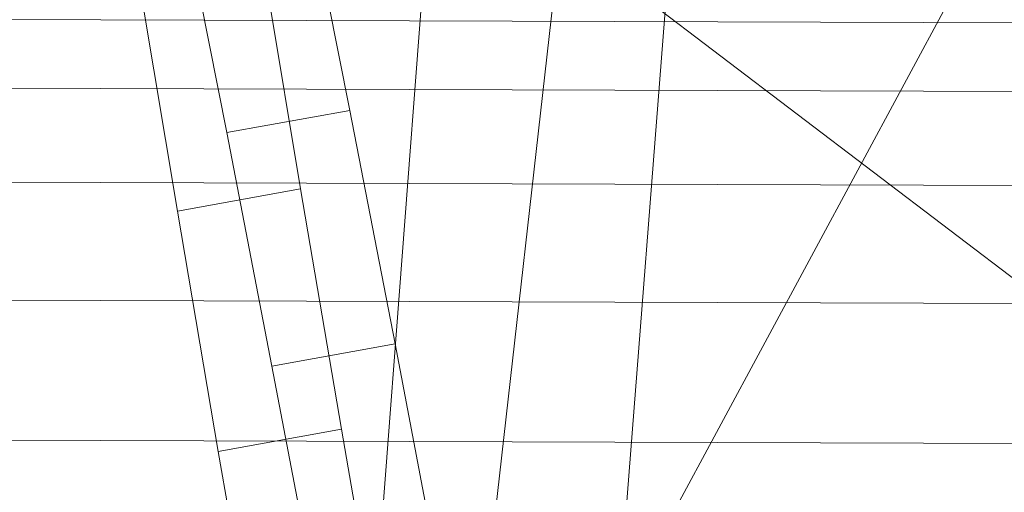
# Model space of a CAD drawing. Units: millimetres. Extents: x -285387 to -279200, y -32941 to -26478.
# Drawn here: x -282597 to -282587, y -28785 to -28781 of the extents above; entities that cross this region are included whole.
import ezdxf

# ---------------------------------------------------------------- set-up
doc = ezdxf.new("R2010")
doc.units = ezdxf.units.MM
for name, pattern in [('K5LT32823', [0]), ('K5LT32824', [0]), ('K5LT32825', [0])]:
    doc.linetypes.add(name, pattern=pattern)
doc.layers.get('0').update_dxf_attribs({"true_color": 0x5890e1})

# ---------------------------------------------------------------- blocks, each defined once
blk = doc.blocks.new('U0')
at = {"color": 61, "linetype": 'K5LT32824', "lineweight": 18, "true_color": 0xd6e499}
for p, q in [((-282587.719, -28751.176), (-282590.938, -28792.332)), ((-282590.344, -28751.803), (-282593.406, -28792.25)), ((-282587.938, -28751.977), (-282592.469, -28791.961)), ((-282578.812, -28765.006), (-282597.656, -28800.018)), ((-282559.375, -28803.891), (-282594.75, -28776.953))]:
    blk.add_line(p, q, dxfattribs=at)
blk = doc.blocks.new('U2')
at = {"color": 136, "linetype": 'K5LT32823', "lineweight": 18, "true_color": 0x068771}
for p, q in [((-284015.938, -28776.008), (-282507.312, -28780.91)), ((-284015.938, -28776.008), (-282507.312, -28780.91)), ((-284015.938, -28776.709), (-282507.312, -28781.611)), ((-284015.938, -28776.709), (-282507.312, -28781.611)), ((-284015.969, -28777.674), (-282507.312, -28782.574)), ((-284015.969, -28777.674), (-282507.312, -28782.574)), ((-284015.969, -28778.883), (-282507.344, -28783.785)), ((-284015.969, -28778.883), (-282507.344, -28783.785)), ((-284015.969, -28780.316), (-282507.344, -28785.219)), ((-284015.969, -28780.316), (-282507.344, -28785.219))]:
    blk.add_line(p, q, dxfattribs=at)
blk = doc.blocks.new('U4')
at = {"color": 231, "linetype": 'K5LT32825', "lineweight": 18, "true_color": 0xe499b8}
for p, q in [((-282593.245, -28781.549), (-282593.671, -28779.386)), ((-282594.505, -28781.777), (-282594.931, -28779.615)), ((-282594.123, -28780.107), (-282593.749, -28782.352)), ((-282595.383, -28780.336), (-282595.009, -28782.58)), ((-282593.245, -28781.549), (-282594.505, -28781.777)), ((-282592.782, -28783.939), (-282593.245, -28781.549)), ((-282594.042, -28784.168), (-282594.505, -28781.777)), ((-282593.749, -28782.352), (-282595.009, -28782.58)), ((-282593.749, -28782.352), (-282593.331, -28784.814)), ((-282595.009, -28782.58), (-282594.591, -28785.043)), ((-282592.782, -28783.939), (-282594.042, -28784.168)), ((-282592.288, -28786.525), (-282592.782, -28783.939)), ((-282593.549, -28786.754), (-282594.042, -28784.168)), ((-282593.331, -28784.814), (-282594.591, -28785.043)), ((-282593.331, -28784.814), (-282592.874, -28787.459)), ((-282594.591, -28785.043), (-282594.135, -28787.688))]:
    blk.add_line(p, q, dxfattribs=at)
blk = doc.blocks.new('U3')
blk.add_blockref('U4', (0, 0))

msp = doc.modelspace()

# ---------------------------------------------------------------- block references
for name in ['U0', 'U3', 'U2']:
    msp.add_blockref(name, (0, 0))

doc.saveas('drawing.dxf')
